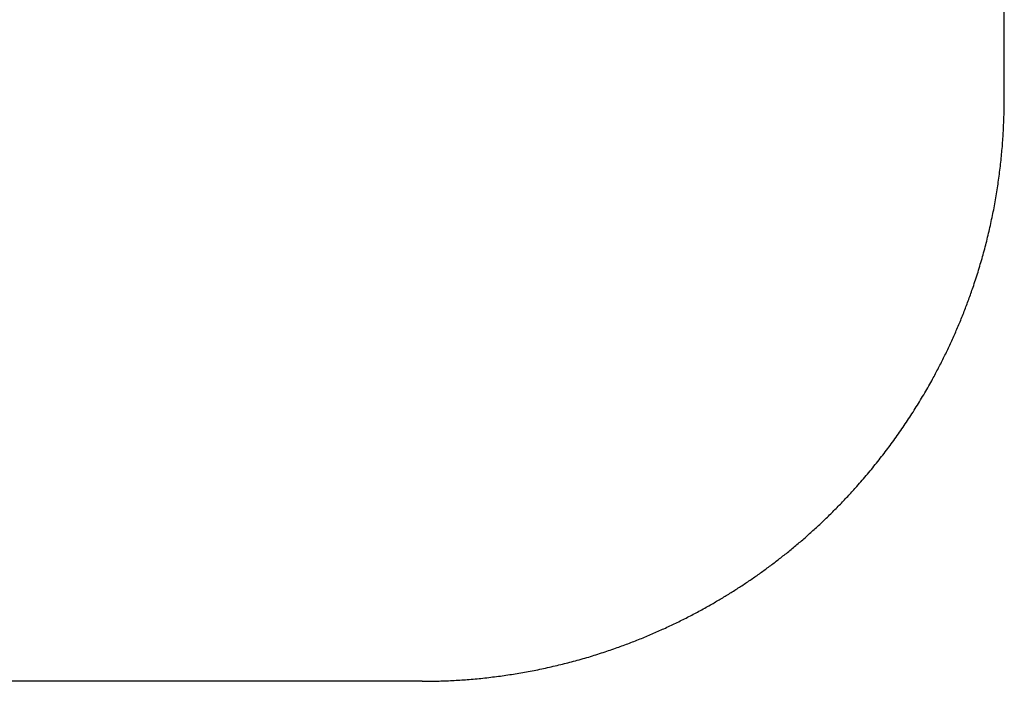
# Model space of a CAD drawing. Units: inches. Extents: x -3402 to 3730, y -1367 to 6062.
# Drawn here: x -826 to -775, y 2257 to 2291 of the extents above; entities that cross this region are included whole.
import ezdxf

# ---------------------------------------------------------------- set-up
doc = ezdxf.new("R2010")
doc.units = ezdxf.units.IN
doc.layers.add('Elverdal_ElverdalProduct', color=7, linetype='Continuous', true_color=0x6ac7c8)

msp = doc.modelspace()

# ---------------------------------------------------------------- linework, layer by layer
at = {"layer": 'Elverdal_ElverdalProduct'}
for points in [[(-775.221, 2287.206), (-775.221, 2303.981), (-775.221, 2320.754), (-775.221, 2337.529)], [(-775.235, 2286.386), (-775.231, 2286.659), (-775.226, 2286.933), (-775.221, 2287.206)], [(-775.267, 2285.57), (-775.257, 2285.842), (-775.245, 2286.115), (-775.235, 2286.386)], [(-775.323, 2284.756), (-775.304, 2285.028), (-775.286, 2285.298), (-775.267, 2285.57)], [(-775.401, 2283.939), (-775.375, 2284.211), (-775.349, 2284.484), (-775.323, 2284.756)], [(-775.502, 2283.113), (-775.467, 2283.388), (-775.434, 2283.665), (-775.401, 2283.939)], [(-775.625, 2282.291), (-775.584, 2282.565), (-775.542, 2282.84), (-775.502, 2283.113)], [(-775.772, 2281.472), (-775.723, 2281.745), (-775.673, 2282.019), (-775.625, 2282.291)], [(-775.944, 2280.657), (-775.886, 2280.929), (-775.829, 2281.2), (-775.772, 2281.472)], [(-776.132, 2279.845), (-776.07, 2280.115), (-776.006, 2280.386), (-775.944, 2280.657)], [(-776.347, 2279.038), (-776.275, 2279.307), (-776.204, 2279.576), (-776.132, 2279.845)], [(-776.583, 2278.239), (-776.504, 2278.506), (-776.426, 2278.771), (-776.347, 2279.038)], [(-776.843, 2277.446), (-776.757, 2277.71), (-776.67, 2277.974), (-776.583, 2278.239)], [(-777.065, 2276.822), (-776.991, 2277.03), (-776.917, 2277.237), (-776.843, 2277.446)], [(-777.298, 2276.201), (-777.22, 2276.408), (-777.143, 2276.614), (-777.065, 2276.822)], [(-777.545, 2275.587), (-777.463, 2275.791), (-777.381, 2275.996), (-777.298, 2276.201)], [(-777.809, 2274.979), (-777.721, 2275.181), (-777.633, 2275.385), (-777.545, 2275.587)], [(-778.082, 2274.375), (-777.991, 2274.576), (-777.899, 2274.777), (-777.809, 2274.979)], [(-778.37, 2273.78), (-778.275, 2273.978), (-778.179, 2274.177), (-778.082, 2274.375)], [(-778.674, 2273.189), (-778.572, 2273.386), (-778.472, 2273.582), (-778.37, 2273.78)], [(-778.985, 2272.603), (-778.881, 2272.799), (-778.778, 2272.993), (-778.674, 2273.189)], [(-779.404, 2271.873), (-779.264, 2272.117), (-779.126, 2272.36), (-778.985, 2272.603)], [(-779.84, 2271.153), (-779.695, 2271.394), (-779.549, 2271.632), (-779.404, 2271.873)], [(-780.298, 2270.449), (-780.145, 2270.683), (-779.993, 2270.919), (-779.84, 2271.153)], [(-780.773, 2269.756), (-780.614, 2269.987), (-780.457, 2270.217), (-780.298, 2270.449)], [(-781.269, 2269.077), (-781.105, 2269.303), (-780.939, 2269.53), (-780.773, 2269.756)], [(-781.784, 2268.411), (-781.612, 2268.633), (-781.441, 2268.855), (-781.269, 2269.077)], [(-782.317, 2267.757), (-782.138, 2267.976), (-781.961, 2268.193), (-781.784, 2268.411)], [(-782.869, 2267.12), (-782.684, 2267.333), (-782.501, 2267.545), (-782.317, 2267.757)], [(-783.291, 2266.656), (-783.15, 2266.81), (-783.01, 2266.966), (-782.869, 2267.12)], [(-783.726, 2266.197), (-783.582, 2266.35), (-783.436, 2266.502), (-783.291, 2266.656)], [(-784.172, 2265.746), (-784.023, 2265.897), (-783.875, 2266.047), (-783.726, 2266.197)], [(-785.088, 2264.878), (-784.934, 2265.021), (-784.779, 2265.164), (-784.625, 2265.307)], [(-784.625, 2265.307), (-784.474, 2265.453), (-784.322, 2265.6), (-784.172, 2265.746)], [(-785.56, 2264.456), (-785.403, 2264.597), (-785.246, 2264.737), (-785.088, 2264.878)], [(-786.042, 2264.046), (-785.881, 2264.183), (-785.721, 2264.318), (-785.56, 2264.456)], [(-786.528, 2263.643), (-786.366, 2263.778), (-786.204, 2263.912), (-786.042, 2264.046)], [(-787.458, 2262.931), (-787.302, 2263.048), (-787.145, 2263.165), (-786.99, 2263.283)], [(-786.99, 2263.283), (-786.836, 2263.402), (-786.683, 2263.523), (-786.528, 2263.643)], [(-787.929, 2262.588), (-787.773, 2262.702), (-787.614, 2262.816), (-787.458, 2262.931)], [(-788.898, 2261.928), (-788.735, 2262.035), (-788.573, 2262.144), (-788.41, 2262.252)], [(-788.41, 2262.252), (-788.249, 2262.364), (-788.089, 2262.475), (-787.929, 2262.588)], [(-789.392, 2261.612), (-789.227, 2261.717), (-789.063, 2261.823), (-788.898, 2261.928)], [(-790.395, 2261.011), (-790.228, 2261.109), (-790.06, 2261.209), (-789.893, 2261.307)], [(-789.893, 2261.307), (-789.726, 2261.409), (-789.559, 2261.51), (-789.392, 2261.612)], [(-791.582, 2260.365), (-791.382, 2260.469), (-791.184, 2260.573), (-790.985, 2260.679)], [(-790.985, 2260.679), (-790.788, 2260.79), (-790.592, 2260.9), (-790.395, 2261.011)], [(-792.187, 2260.059), (-791.986, 2260.161), (-791.783, 2260.262), (-791.582, 2260.365)], [(-793.415, 2259.497), (-793.209, 2259.589), (-793.004, 2259.68), (-792.798, 2259.772)], [(-792.798, 2259.772), (-792.594, 2259.868), (-792.39, 2259.964), (-792.187, 2260.059)], [(-794.67, 2258.986), (-794.459, 2259.068), (-794.25, 2259.151), (-794.039, 2259.233)], [(-794.039, 2259.233), (-793.831, 2259.321), (-793.624, 2259.408), (-793.415, 2259.497)], [(-796.025, 2258.505), (-795.784, 2258.587), (-795.544, 2258.67), (-795.303, 2258.752)], [(-795.303, 2258.752), (-795.092, 2258.83), (-794.88, 2258.907), (-794.67, 2258.986)], [(-797.573, 2258.043), (-797.307, 2258.118), (-797.044, 2258.193), (-796.779, 2258.267)], [(-796.779, 2258.267), (-796.528, 2258.348), (-796.277, 2258.426), (-796.025, 2258.505)], [(-799.915, 2257.51), (-799.65, 2257.564), (-799.385, 2257.616), (-799.118, 2257.669)], [(-799.118, 2257.669), (-798.855, 2257.73), (-798.59, 2257.792), (-798.326, 2257.853)], [(-798.326, 2257.853), (-798.075, 2257.915), (-797.823, 2257.98), (-797.573, 2258.043)], [(-803.857, 2257.046), (-803.598, 2257.063), (-803.338, 2257.08), (-803.078, 2257.097)], [(-803.078, 2257.097), (-802.808, 2257.121), (-802.538, 2257.145), (-802.268, 2257.169)], [(-802.268, 2257.169), (-801.999, 2257.201), (-801.729, 2257.235), (-801.46, 2257.267)], [(-801.46, 2257.267), (-801.201, 2257.304), (-800.944, 2257.342), (-800.685, 2257.38)], [(-800.685, 2257.38), (-800.429, 2257.423), (-800.172, 2257.466), (-799.915, 2257.51)], [(-805.423, 2257.007), (-932.932, 2257.007), (-1060.441, 2257.007), (-1187.95, 2257.007)], [(-805.423, 2257.007), (-805.163, 2257.01), (-804.902, 2257.013), (-804.641, 2257.016)], [(-804.641, 2257.016), (-804.38, 2257.026), (-804.119, 2257.036), (-803.857, 2257.046)]]:
    msp.add_open_spline(points, degree=3, dxfattribs=at)

doc.saveas('drawing.dxf')
